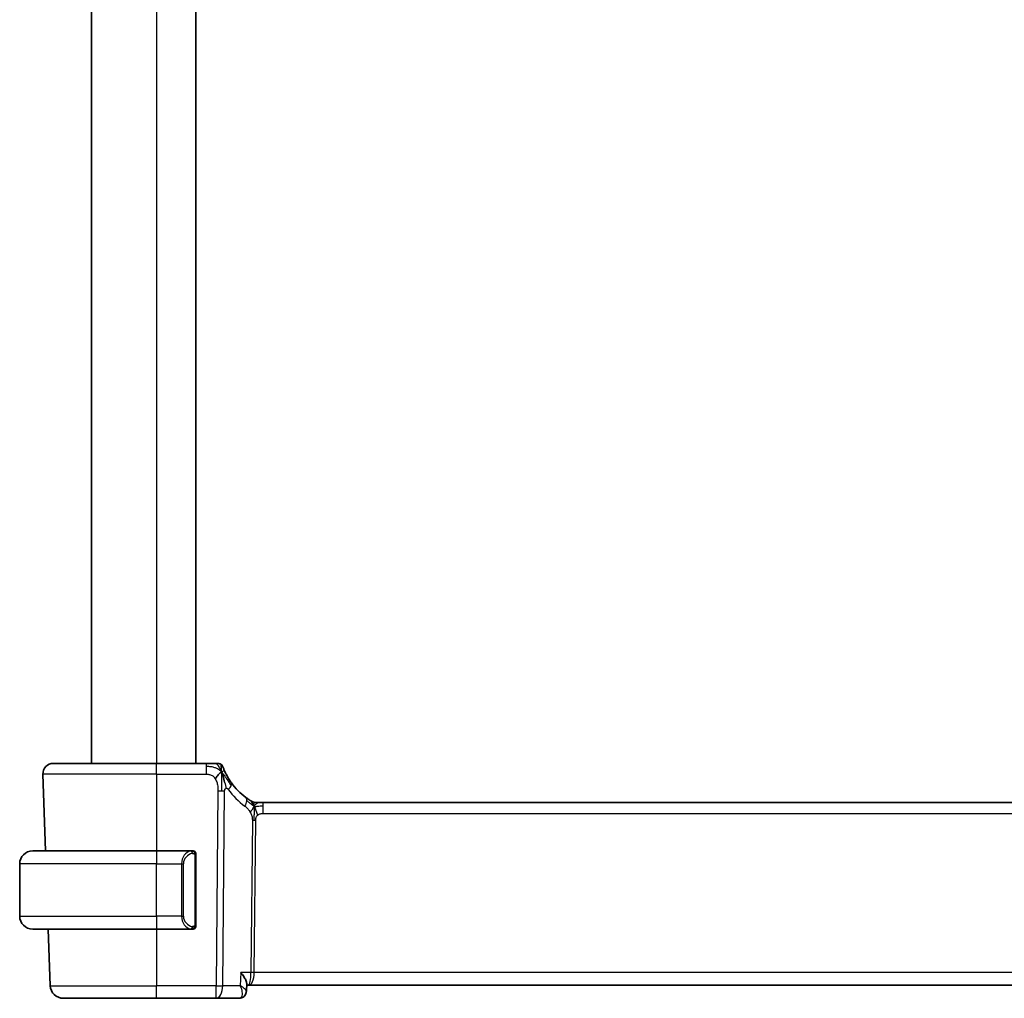
# Model space of a CAD drawing. Units: millimetres. Extents: x 29 to 3979, y 16 to 718.
# Drawn here: x 1553 to 1629, y 402 to 477 of the extents above; entities that cross this region are included whole.
import ezdxf

# ---------------------------------------------------------------- set-up
doc = ezdxf.new("R2010")
doc.units = ezdxf.units.MM
doc.header["$LTSCALE"] = 2
doc.layers.add('Visible (ISO)', color=7, linetype='Continuous', lineweight=35)
doc.layers.add('Visible Narrow (ISO)', color=7, linetype='Continuous', lineweight=25)

msp = doc.modelspace()

# ---------------------------------------------------------------- linework, layer by layer
at = {"layer": 'Visible (ISO)'}
for p, q in [((1558.98, 533.9809), (1558.98, 419.9809)), ((1566.98, 533.9809), (1566.98, 419.9809)), ((1556.0585, 419.9809), (1563.98, 419.9809)), ((1567.7903, 419.9809), (1563.98, 419.9809)), ((1555.259, 419.153), (1555.464, 413.2809)), ((1571.6571, 416.9809), (1571.8035, 416.9809)), ((1571.8035, 416.9809), (1572.157, 416.9809)), ((1685.8031, 416.9809), (1572.157, 416.9809)), ((1554.48, 413.2809), (1563.98, 413.2809)), ((1566.6836, 413.2809), (1563.98, 413.2809)), ((1553.48, 408.2809), (1553.48, 412.2809)), ((1566.98, 407.6551), (1566.98, 412.9067)), ((1563.98, 407.2809), (1554.48, 407.2809)), ((1555.6735, 407.2809), (1555.8249, 402.946)), ((1563.98, 407.2809), (1566.686, 407.2809)), ((1566.6598, 407.5011), (1566.6598, 407.5012)), ((1570.8855, 403.1059), (1570.861, 402.5227)), ((1570.861, 402.5227), (1570.861, 402.5224)), ((1570.8803, 402.9809), (1571.0481, 402.9809)), ((1571.0481, 402.9809), (1686.912, 402.9809)), ((1563.98, 401.9809), (1556.8243, 401.9809)), ((1563.98, 401.9809), (1568.5385, 401.9809)), ((1568.5385, 401.9809), (1570.3038, 401.9809))]:
    msp.add_line(p, q, dxfattribs=at)
for centre, radius, start, end in [((1556.0585, 419.1809), 0.8, 90, 182), ((1568.6907, 419.5809), 0.4, 54.89851, 90), ((1568.6907, 419.5809), 0.4, 19.79702, 54.89851), ((1573.7715, 421.4098), 5, 215.754178, 233.746047), ((1571.6571, 417.7809), 0.8, 239.77198, 254.88599), ((1571.6571, 417.7809), 0.8, 254.88599, 270), ((1554.48, 412.2809), 1, 90, 180), ((1566.78, 413.0809), 0.2, 45, 90), ((1566.78, 413.0809), 0.2, 0, 45), ((1554.48, 408.2809), 1, 180, 270), ((1566.78, 407.4809), 0.2, 270, 315), ((1566.78, 407.4809), 0.2, 315, 0), ((1556.8243, 402.9809), 1, 182, 270)]:
    msp.add_arc(centre, radius, start, end, dxfattribs=at)
for points, knots in [([(1568.454, 419.9809), (1568.4234, 419.9809), (1568.3901, 419.9809), (1568.3551, 419.9809), (1568.3201, 419.9809), (1568.2834, 419.9809), (1568.2458, 419.9809), (1568.2082, 419.9809), (1568.1698, 419.9809), (1568.1309, 419.9809), (1568.0921, 419.9809), (1568.0528, 419.9809), (1568.014, 419.9809), (1567.9751, 419.9809), (1567.9367, 419.9809), (1567.8994, 419.9809), (1567.8804, 419.9809), (1567.8618, 419.9809), (1567.8433, 419.9809), (1567.8255, 419.9809), (1567.8077, 419.9809), (1567.7903, 419.9809)], [0.5, 0.5, 0.5, 0.5, 0.58346066, 0.58346066, 0.58346066, 0.66678554, 0.66678554, 0.66678554, 0.75004643, 0.75004643, 0.75004643, 0.8333146, 0.8333146, 0.8333146, 0.91666135, 0.91666135, 0.91666135, 0.9589756, 0.9589756, 0.9589756, 1, 1, 1, 1]), ([(1568.6907, 419.9809), (1568.6906, 419.9809), (1568.6906, 419.9809), (1568.6888, 419.9809), (1568.687, 419.9809), (1568.6834, 419.9809), (1568.6772, 419.9809), (1568.6711, 419.9809), (1568.6622, 419.9809), (1568.65, 419.9809), (1568.6379, 419.9809), (1568.6223, 419.9809), (1568.6035, 419.9809), (1568.5847, 419.9809), (1568.5625, 419.9809), (1568.5375, 419.9809), (1568.5125, 419.9809), (1568.4845, 419.9809), (1568.454, 419.9809)], [0, 0, 0, 0, 0.08333447, 0.08333447, 0.08333447, 0.16667181, 0.16667181, 0.16667181, 0.25000911, 0.25000911, 0.25000911, 0.33334348, 0.33334348, 0.33334348, 0.41667201, 0.41667201, 0.41667201, 0.5, 0.5, 0.5, 0.5]), ([(1569.0361, 419.1248), (1569.0483, 419.0866), (1569.0981, 418.9232), (1569.1564, 418.701), (1569.1973, 418.5333)], [0.22201626, 0.22201626, 0.22201626, 0.22201626, 0.33333333, 0.66666667, 0.66666667, 0.66666667, 0.66666667]), ([(1569.2189, 419.3426), (1569.1984, 419.3876), (1569.1798, 419.4305), (1569.1633, 419.4696), (1569.147, 419.5083), (1569.1328, 419.5433), (1569.121, 419.5734), (1569.1091, 419.6034), (1569.0996, 419.6284), (1569.0921, 419.6484), (1569.0845, 419.6684), (1569.079, 419.6834), (1569.0752, 419.6938), (1569.0747, 419.6951), (1569.0743, 419.6963), (1569.0739, 419.6974), (1569.0709, 419.7057), (1569.0691, 419.7106), (1569.0681, 419.7133), (1569.0671, 419.7163), (1569.067, 419.7163), (1569.067, 419.7164)], [0.5, 0.5, 0.5, 0.5, 0.58409001, 0.58409001, 0.58409001, 0.66727407, 0.66727407, 0.66727407, 0.75010147, 0.75010147, 0.75010147, 0.83309826, 0.83309826, 0.83309826, 0.84314473, 0.84314473, 0.84314473, 0.9165124, 0.9165124, 0.9165124, 1, 1, 1, 1]), ([(1569.7139, 418.4883), (1569.6845, 418.5291), (1569.6554, 418.5707), (1569.626, 418.6144), (1569.5965, 418.6581), (1569.5666, 418.7039), (1569.537, 418.7511), (1569.5074, 418.7983), (1569.478, 418.8469), (1569.4491, 418.8965), (1569.4202, 418.9462), (1569.3918, 418.997), (1569.3645, 419.0479), (1569.3385, 419.0964), (1569.3135, 419.1452), (1569.29, 419.1925), (1569.264, 419.2451), (1569.2403, 419.2954), (1569.2189, 419.3426)], [0, 0, 0, 0, 0.08321285, 0.08321285, 0.08321285, 0.16642629, 0.16642629, 0.16642629, 0.24963945, 0.24963945, 0.24963945, 0.33285148, 0.33285148, 0.33285148, 0.41207969, 0.41207969, 0.41207969, 0.5, 0.5, 0.5, 0.5]), ([(1571.138, 417.1596), (1571.1197, 417.1709), (1571.1006, 417.1829), (1571.0793, 417.1965), (1571.0583, 417.2099), (1571.0352, 417.2249), (1571.0116, 417.2405), (1570.9882, 417.256), (1570.9644, 417.2721), (1570.941, 417.2881), (1570.9176, 417.3042), (1570.8946, 417.3203), (1570.8732, 417.3355), (1570.8518, 417.3508), (1570.832, 417.3651), (1570.8147, 417.3778)], [0.5, 0.5, 0.5, 0.5, 0.60177456, 0.60177456, 0.60177456, 0.70174317, 0.70174317, 0.70174317, 0.80092957, 0.80092957, 0.80092957, 0.90020701, 0.90020701, 0.90020701, 1, 1, 1, 1]), ([(1571.2543, 417.0897), (1571.2542, 417.0897), (1571.2541, 417.0898), (1571.2525, 417.0907), (1571.2508, 417.0917), (1571.2477, 417.0935), (1571.243, 417.0962), (1571.2384, 417.099), (1571.2321, 417.1026), (1571.2232, 417.1079), (1571.2143, 417.1132), (1571.2028, 417.1201), (1571.1883, 417.1288), (1571.1863, 417.13), (1571.1842, 417.1313), (1571.1821, 417.1326), (1571.1686, 417.1407), (1571.1538, 417.1498), (1571.138, 417.1596)], [0, 0, 0, 0, 0.09965383, 0.09965383, 0.09965383, 0.19933289, 0.19933289, 0.19933289, 0.29895179, 0.29895179, 0.29895179, 0.39842568, 0.39842568, 0.39842568, 0.41227851, 0.41227851, 0.41227851, 0.5, 0.5, 0.5, 0.5]), ([(1566.7127, 413.2809), (1566.7073, 413.2809), (1566.7023, 413.2809), (1566.698, 413.2809), (1566.6929, 413.2809), (1566.6887, 413.2809), (1566.686, 413.2809)], [0.74172688, 0.74172688, 0.74172688, 0.74172688, 0.86054632, 0.86054632, 0.86054632, 1, 1, 1, 1]), ([(1566.78, 413.2809), (1566.7796, 413.2809), (1566.779, 413.2809), (1566.7758, 413.2809), (1566.7737, 413.2809), (1566.7711, 413.2809), (1566.7678, 413.2809), (1566.7649, 413.2809), (1566.7616, 413.2809), (1566.7576, 413.2809), (1566.7538, 413.2809), (1566.7494, 413.2809), (1566.7446, 413.2809), (1566.7397, 413.2809), (1566.7344, 413.2809), (1566.7292, 413.2809), (1566.7235, 413.2809), (1566.7179, 413.2809), (1566.7127, 413.2809)], [0, 0, 0, 0, 0.19035453, 0.19035453, 0.19035453, 0.31386322, 0.31386322, 0.31386322, 0.42140608, 0.42140608, 0.42140608, 0.52396797, 0.52396797, 0.52396797, 0.62813475, 0.62813475, 0.62813475, 0.74172688, 0.74172688, 0.74172688, 0.74172688]), ([(1566.98, 413.0346), (1566.98, 413.0404), (1566.98, 413.0459), (1566.98, 413.0509), (1566.98, 413.0557), (1566.98, 413.0601), (1566.98, 413.0638), (1566.98, 413.0675), (1566.98, 413.0706), (1566.98, 413.073), (1566.98, 413.0754), (1566.98, 413.0771), (1566.98, 413.0783), (1566.98, 413.0786), (1566.98, 413.0788), (1566.98, 413.079), (1566.98, 413.0798), (1566.98, 413.0803), (1566.98, 413.0806), (1566.98, 413.0809), (1566.98, 413.0809), (1566.98, 413.0809)], [0.5, 0.5, 0.5, 0.5, 0.58502424, 0.58502424, 0.58502424, 0.66947181, 0.66947181, 0.66947181, 0.75324782, 0.75324782, 0.75324782, 0.83626522, 0.83626522, 0.83626522, 0.85443497, 0.85443497, 0.85443497, 0.91835525, 0.91835525, 0.91835525, 1, 1, 1, 1]), ([(1566.98, 412.9067), (1566.98, 412.9124), (1566.98, 412.9183), (1566.98, 412.9243), (1566.98, 412.9303), (1566.98, 412.9365), (1566.98, 412.9429), (1566.98, 412.9492), (1566.98, 412.9557), (1566.98, 412.9623), (1566.98, 412.9688), (1566.98, 412.9754), (1566.98, 412.9819), (1566.98, 412.9884), (1566.98, 412.9948), (1566.98, 413.0009), (1566.98, 413.0071), (1566.98, 413.013), (1566.98, 413.0185), (1566.98, 413.0243), (1566.98, 413.0296), (1566.98, 413.0346)], [0, 0, 0, 0, 0.07187067, 0.07187067, 0.07187067, 0.14250295, 0.14250295, 0.14250295, 0.21256871, 0.21256871, 0.21256871, 0.28268769, 0.28268769, 0.28268769, 0.35348445, 0.35348445, 0.35348445, 0.42564648, 0.42564648, 0.42564648, 0.5, 0.5, 0.5, 0.5]), ([(1566.686, 407.2809), (1566.6875, 407.2809), (1566.6895, 407.2809), (1566.6918, 407.2809), (1566.6973, 407.2809), (1566.7045, 407.2809), (1566.7127, 407.2809)], [0.00000016, 0.00000016, 0.00000016, 0.00000016, 0.07789573, 0.07789573, 0.07789573, 0.25827312, 0.25827312, 0.25827312, 0.25827312]), ([(1566.7127, 407.2809), (1566.7189, 407.2809), (1566.7256, 407.2809), (1566.7324, 407.2809), (1566.7386, 407.2809), (1566.7448, 407.2809), (1566.7502, 407.2809), (1566.7556, 407.2809), (1566.7602, 407.2809), (1566.764, 407.2809), (1566.7683, 407.2809), (1566.7717, 407.2809), (1566.7744, 407.2809), (1566.7785, 407.2809), (1566.7794, 407.2809), (1566.78, 407.2809)], [0.25827312, 0.25827312, 0.25827312, 0.25827312, 0.39314391, 0.39314391, 0.39314391, 0.51690147, 0.51690147, 0.51690147, 0.64201572, 0.64201572, 0.64201572, 0.78266988, 0.78266988, 0.78266988, 1, 1, 1, 1]), ([(1566.98, 407.5268), (1566.98, 407.5387), (1566.98, 407.5526), (1566.98, 407.5673), (1566.98, 407.5818), (1566.98, 407.5969), (1566.98, 407.612), (1566.98, 407.6138), (1566.98, 407.6156), (1566.98, 407.6174), (1566.98, 407.6304), (1566.98, 407.6432), (1566.98, 407.6551)], [0.5, 0.5, 0.5, 0.5, 0.6699894, 0.6699894, 0.6699894, 0.83656608, 0.83656608, 0.83656608, 0.85622576, 0.85622576, 0.85622576, 1, 1, 1, 1]), ([(1566.98, 407.4809), (1566.98, 407.4809), (1566.98, 407.4809), (1566.98, 407.4815), (1566.98, 407.4821), (1566.98, 407.4833), (1566.98, 407.4853), (1566.98, 407.4874), (1566.98, 407.4902), (1566.98, 407.4939), (1566.98, 407.4977), (1566.98, 407.5024), (1566.98, 407.5078), (1566.98, 407.5134), (1566.98, 407.5199), (1566.98, 407.5268)], [0, 0, 0, 0, 0.10026775, 0.10026775, 0.10026775, 0.19847065, 0.19847065, 0.19847065, 0.29651622, 0.29651622, 0.29651622, 0.39628078, 0.39628078, 0.39628078, 0.5, 0.5, 0.5, 0.5]), ([(1570.4363, 403.946), (1570.4372, 403.9449), (1570.4381, 403.9438), (1570.5196, 403.8416), (1570.5937, 403.7412), (1570.7211, 403.549), (1570.7757, 403.4555), (1570.8693, 403.2528), (1570.8875, 403.1675), (1570.8856, 403.1077), (1570.8856, 403.1068), (1570.8855, 403.1059)], [-0.13575548, -0.13575548, -0.13575548, -0.13575548, -0.13543009, -0.13543009, -0.10553939, -0.10553939, -0.07577829, -0.07577829, -0.03537433, -0.03537433, -0.03474705, -0.03474705, -0.03474705, -0.03474705]), ([(1570.8609, 402.5226), (1570.8588, 402.4667), (1570.8485, 402.4082), (1570.8097, 402.2969), (1570.7807, 402.2428), (1570.7071, 402.1477), (1570.661, 402.1058), (1570.5977, 402.0647), (1570.5851, 402.0573), (1570.5724, 402.0503)], [0, 0, 0, 0, 0.018175842, 0.018175842, 0.036587713, 0.036587713, 0.055413781, 0.055413781, 0.059924295, 0.059924295, 0.059924295, 0.059924295]), ([(1570.5724, 402.0503), (1570.5155, 402.0194), (1570.4517, 401.9974), (1570.3596, 401.9831), (1570.3316, 401.9809), (1570.3038, 401.9809)], [0.000009016, 0.000009016, 0.000009016, 0.000009016, 0.020471741, 0.020471741, 0.029236105, 0.029236105, 0.029236105, 0.029236105])]:
    msp.add_open_spline(points, degree=3, knots=knots, dxfattribs=at)
for points in [[(1568.9633, 419.3313), (1568.9289, 419.3105), (1568.8542, 419.2601), (1568.7109, 419.1339), (1568.5666, 418.923), (1568.4799, 418.7953)], [(1568.9633, 419.3313), (1568.9882, 419.2672), (1569.0116, 419.2012), (1569.0361, 419.1248)], [(1570.8618, 402.5226), (1570.8607, 402.495), (1570.8573, 402.4669), (1570.8517, 402.439)], [(1570.8609, 402.5226), (1570.8609, 402.5227), (1570.8609, 402.5227), (1570.8609, 402.5228)]]:
    msp.add_open_spline(points, degree=3, dxfattribs=at)
at = {"layer": 'Visible Narrow (ISO)'}
for p, q in [((1563.98, 533.9809), (1563.98, 419.9809)), ((1563.98, 419.153), (1563.98, 419.9809)), ((1567.7903, 419.9809), (1567.7903, 419.7366)), ((1563.98, 419.153), (1555.259, 419.153)), ((1563.98, 419.153), (1567.7903, 419.153)), ((1563.98, 419.153), (1563.98, 413.2809)), ((1567.7903, 419.7366), (1567.7903, 419.153)), ((1568.6829, 417.8793), (1568.5385, 402.946)), ((1569.0526, 402.946), (1569.1971, 417.8793)), ((1572.157, 416.7366), (1572.157, 416.9809)), ((1572.157, 416.153), (1572.157, 416.7366)), ((1572.157, 416.153), (1685.8031, 416.153)), ((1571.3191, 415.6156), (1571.2063, 403.946)), ((1571.4634, 403.946), (1571.5762, 415.6156)), ((1563.98, 413.2809), (1563.98, 412.2809)), ((1563.98, 412.2809), (1553.48, 412.2809)), ((1563.98, 412.2809), (1565.8972, 412.2809)), ((1563.98, 408.2809), (1563.98, 412.2809)), ((1565.8972, 412.2809), (1566.0386, 412.2809)), ((1565.8972, 412.2809), (1565.8972, 408.2809)), ((1566.0386, 408.2809), (1566.0386, 412.2809)), ((1566.9215, 412.9067), (1566.9648, 412.9067)), ((1566.9215, 412.9067), (1566.9215, 407.6551)), ((1566.9648, 412.9067), (1566.98, 412.9067)), ((1553.48, 408.2809), (1563.98, 408.2809)), ((1565.8972, 408.2809), (1563.98, 408.2809)), ((1563.98, 408.2809), (1563.98, 407.2809)), ((1565.8972, 408.2809), (1566.0386, 408.2809)), ((1563.98, 407.2809), (1563.98, 402.946)), ((1566.9648, 407.6551), (1566.9215, 407.6551)), ((1566.98, 407.6551), (1566.9648, 407.6551)), ((1570.4363, 403.946), (1570.3942, 402.946)), ((1571.2063, 403.946), (1570.4363, 403.946)), ((1686.4967, 403.946), (1571.4634, 403.946)), ((1571.4037, 403.4634), (1571.4034, 403.4634)), ((1555.8249, 402.946), (1563.98, 402.946)), ((1568.5385, 402.946), (1563.98, 402.946)), ((1563.98, 401.9809), (1563.98, 402.946)), ((1568.5385, 401.9809), (1568.5385, 402.946)), ((1570.3942, 402.946), (1569.0526, 402.946)), ((1570.8129, 402.6223), (1570.8128, 402.6215))]:
    msp.add_line(p, q, dxfattribs=at)
for centre, radius, start, end in [((1574.1829, 421.3819), 5.8, 215.754178, 233.746047), ((1566.8386, 412.2809), 0.8, 97.635382, 180), ((1566.8386, 408.2809), 0.8, 180, 262.364618)]:
    msp.add_arc(centre, radius, start, end, dxfattribs=at)
for centre, major_axis, ratio, start_param, end_param in [((1569.0646, 418.0208), (-0.6492, -0.4674), 0.358181, 1.9789148, 2.5602537), ((1569.0646, 418.0208), (0.6492, 0.4674), 0.358181, 5.7018464, 6.2831853), ((1568.6829, 417.9142), (-1, 0.0097), 0.0348979, 1.5711339, 1.8411749), ((1568.6829, 417.9142), (-1, 0.0097), 0.0348979, 1.8411749, 2.1112159), ((1570.3416, 416.7327), (0.4731, 0.6451), 0.4528574, 4.9919425, 5.6375639), ((1570.3416, 416.7327), (0.4731, 0.6451), 0.4528574, 5.6375639, 6.2831853), ((1571.5762, 415.5981), (-0.5, 0.0048), 0.0348979, 4.9827676, 5.2528086), ((1571.5762, 415.5981), (-0.5, 0.0048), 0.0348979, 4.7127265, 4.9827676), ((1566.6972, 412.2809), (0, -1), 0.8, 3.2748552, 4.712389), ((1566.5909, 413.0738), (-0.0266, 0.1982), 0.7039511, 5.3566507, 6.0950034), ((1566.5909, 413.0738), (-0.0266, 0.1982), 0.7039511, 4.618298, 5.3566507), ((1566.6972, 408.2809), (0, -1), 0.8, 4.712389, 6.1499228), ((1566.5909, 407.488), (-0.0266, -0.1982), 0.7039511, 0.1881819, 0.9265346), ((1566.5909, 407.488), (0.0266, 0.1982), 0.7039511, 4.0681273, 4.8064799), ((1571.0481, 403.9809), (0, -1), 0.1582281, 0, 1.5358897), ((1571.0481, 403.9809), (0, 1), 0.4154759, 3.1415927, 4.6774824), ((1571.4634, 403.9285), (-0.5, 0.0048), 0.0348979, 4.7127265, 5.2528086), ((1568.5385, 402.9809), (-1, 0.0097), 0.0348979, 1.5711339, 2.1112159), ((1568.5385, 402.9809), (0, -1), 0.5144958, 0, 1.5358897), ((1570.3242, 402.9921), (-0.0248, -1.0111), 0.4181916, 0.0102744, 0.1889444), ((1570.3333, 402.4889), (0.2389, -0.4393), 0.9304768, 5.8515659, 6.2842038), ((1570.3333, 402.4889), (0.2389, -0.4393), 0.9304768, 0.0012027, 0.0854945)]:
    msp.add_ellipse(centre, major_axis=major_axis, ratio=ratio, start_param=start_param, end_param=end_param, dxfattribs=at)
for points in [[(1568.9633, 419.3313), (1568.926, 419.4275), (1568.8497, 419.5962), (1568.6867, 419.8545), (1568.5336, 419.9809), (1568.454, 419.9809)], [(1568.9633, 419.3313), (1568.9622, 419.3726), (1568.9596, 419.451), (1568.9533, 419.5646), (1568.9443, 419.6807), (1568.9319, 419.8014), (1568.9213, 419.9036), (1568.9209, 419.9063), (1568.9207, 419.9082)], [(1568.9633, 419.3313), (1568.9379, 419.358), (1568.8854, 419.4086), (1568.7893, 419.4842), (1568.6581, 419.565), (1568.4624, 419.6545), (1568.1569, 419.7345), (1567.9235, 419.7366), (1567.7903, 419.7366)], [(1568.9633, 419.3313), (1568.9643, 419.2899), (1568.9659, 419.2029), (1568.9664, 419.0463), (1568.9645, 418.844), (1568.9585, 418.5651), (1568.953, 418.2004), (1568.9507, 417.9906), (1568.9497, 417.878)], [(1568.9633, 419.3313), (1568.9977, 419.352), (1569.0615, 419.3822), (1569.1348, 419.4393), (1569.1943, 419.3967), (1569.2189, 419.3426)], [(1568.9633, 419.3313), (1568.9886, 419.3046), (1569.0375, 419.2485), (1569.1154, 419.1459), (1569.2105, 419.0089), (1569.3401, 418.8138), (1569.5173, 418.5434), (1569.6313, 418.3754), (1569.6991, 418.2838)], [(1569.1973, 418.5333), (1569.2382, 418.3657), (1569.2763, 418.1969), (1569.2953, 418.0723)], [(1571.4627, 416.7041), (1571.4421, 416.7107), (1571.4013, 416.7287), (1571.3312, 416.7761), (1571.2395, 416.8502), (1571.0894, 416.9799), (1570.9595, 417.0731), (1570.8952, 417.119)], [(1571.4627, 416.7041), (1571.4391, 416.7524), (1571.3904, 416.843), (1571.3012, 417.0045), (1571.2042, 417.1186), (1571.138, 417.1596)], [(1571.4627, 416.7041), (1571.4633, 416.7385), (1571.4641, 416.7997), (1571.4639, 416.8765), (1571.4604, 416.9448), (1571.4533, 417.0029), (1571.4504, 417.0063), (1571.4485, 417.0086)], [(1571.4627, 416.7041), (1571.4878, 416.7368), (1571.5392, 416.7969), (1571.6422, 416.9168), (1571.7459, 416.9809), (1571.8035, 416.9809)], [(1571.4627, 416.7041), (1571.4377, 416.6714), (1571.3901, 416.6046), (1571.3103, 416.45), (1571.2231, 416.3039), (1571.161, 416.2321)], [(1571.4627, 416.7041), (1571.4621, 416.6697), (1571.4605, 416.5935), (1571.4555, 416.4438), (1571.4502, 416.2297), (1571.4452, 415.9111), (1571.4438, 415.7149), (1571.4428, 415.6162)], [(1571.4627, 416.7041), (1571.4834, 416.6975), (1571.5252, 416.6892), (1571.6024, 416.6892), (1571.713, 416.7031), (1571.9026, 416.734), (1572.0645, 416.7366), (1572.157, 416.7366)], [(1571.4627, 416.7041), (1571.4864, 416.6558), (1571.5309, 416.5593), (1571.6073, 416.335), (1571.6871, 416.1231), (1571.7344, 416.0142)], [(1566.9056, 413.1831), (1566.8997, 413.1869), (1566.8871, 413.194), (1566.8652, 413.2032), (1566.8381, 413.2102), (1566.8049, 413.2153), (1566.7651, 413.2173), (1566.7236, 413.2146), (1566.6994, 413.2102), (1566.6865, 413.2078)], [(1566.9056, 413.1831), (1566.893, 413.2007), (1566.865, 413.2302), (1566.7933, 413.2687), (1566.7374, 413.2809), (1566.7127, 413.2809)], [(1566.9056, 413.1831), (1566.9044, 413.1744), (1566.9017, 413.1552), (1566.8906, 413.1048), (1566.8768, 413.0638), (1566.8679, 413.045)], [(1566.9056, 413.1831), (1566.9062, 413.1874), (1566.9073, 413.1953), (1566.9092, 413.2053), (1566.9115, 413.2136), (1566.9145, 413.2199), (1566.9187, 413.2227), (1566.9204, 413.2225), (1566.9215, 413.2223)], [(1566.9056, 413.1831), (1566.911, 413.1755), (1566.9211, 413.1593), (1566.9343, 413.1307), (1566.9459, 413.0961), (1566.9555, 413.0535), (1566.9623, 413.0031), (1566.9651, 412.952), (1566.9648, 412.9223), (1566.9648, 412.9067)], [(1566.9056, 413.1831), (1566.9194, 413.174), (1566.943, 413.1534), (1566.9723, 413.0985), (1566.98, 413.0541), (1566.98, 413.0346)], [(1566.9058, 407.3786), (1566.8975, 407.3732), (1566.8794, 407.3636), (1566.8448, 407.3523), (1566.7987, 407.3451), (1566.7396, 407.3447), (1566.7046, 407.3507), (1566.6865, 407.354)], [(1566.9058, 407.3786), (1566.8931, 407.3609), (1566.8649, 407.3315), (1566.7933, 407.2931), (1566.7374, 407.2809), (1566.7127, 407.2809)], [(1566.9058, 407.3786), (1566.9046, 407.3873), (1566.9019, 407.4067), (1566.8911, 407.457), (1566.8773, 407.4981), (1566.8684, 407.5168)], [(1566.9058, 407.3786), (1566.9184, 407.3963), (1566.9395, 407.4356), (1566.9635, 407.5388), (1566.9648, 407.6185), (1566.9648, 407.6551)], [(1566.9058, 407.3786), (1566.9196, 407.3877), (1566.9431, 407.4082), (1566.9722, 407.4629), (1566.98, 407.5073), (1566.98, 407.5268)], [(1566.9058, 407.3786), (1566.9065, 407.3734), (1566.9078, 407.3641), (1566.9101, 407.3528), (1566.9132, 407.344), (1566.9177, 407.339), (1566.92, 407.3393), (1566.9215, 407.3395)]]:
    msp.add_open_spline(points, degree=3, dxfattribs=at)
for points, knots in [([(1567.7903, 419.153), (1567.8338, 419.153), (1567.8772, 419.1529), (1567.92, 419.1502), (1567.9628, 419.1474), (1568.005, 419.1421), (1568.0467, 419.1325), (1568.0883, 419.1229), (1568.1293, 419.1091), (1568.169, 419.0905), (1568.2088, 419.0718), (1568.2472, 419.0483), (1568.284, 419.0198), (1568.3207, 418.9914), (1568.3558, 418.958), (1568.3886, 418.9204), (1568.401, 418.9062), (1568.4131, 418.8913), (1568.4248, 418.876), (1568.4442, 418.8505), (1568.4626, 418.8235), (1568.4799, 418.7953)], [0, 0, 0, 0, 0.08330973, 0.08330973, 0.08330973, 0.16661905, 0.16661905, 0.16661905, 0.24992832, 0.24992832, 0.24992832, 0.33323789, 0.33323789, 0.33323789, 0.41654811, 0.41654811, 0.41654811, 0.44795272, 0.44795272, 0.44795272, 0.5, 0.5, 0.5, 0.5]), ([(1568.4799, 418.7953), (1568.5078, 418.75), (1568.5329, 418.7013), (1568.5552, 418.6503), (1568.5774, 418.5994), (1568.5966, 418.5463), (1568.6128, 418.4923), (1568.6289, 418.4384), (1568.642, 418.3836), (1568.6521, 418.3293), (1568.6622, 418.275), (1568.6695, 418.2211), (1568.6743, 418.1689), (1568.6784, 418.1245), (1568.6808, 418.0812), (1568.6821, 418.0396), (1568.6823, 418.0321), (1568.6825, 418.0247), (1568.6827, 418.0174), (1568.6837, 417.9689), (1568.6833, 417.9228), (1568.6829, 417.8793)], [0.5, 0.5, 0.5, 0.5, 0.58361053, 0.58361053, 0.58361053, 0.66696028, 0.66696028, 0.66696028, 0.75017054, 0.75017054, 0.75017054, 0.83336055, 0.83336055, 0.83336055, 0.90397039, 0.90397039, 0.90397039, 0.91664706, 0.91664706, 0.91664706, 1, 1, 1, 1]), ([(1569.1971, 417.8793), (1569.1972, 417.8936), (1569.1974, 417.9082), (1569.1983, 417.9224), (1569.1993, 417.9362), (1569.201, 417.9495), (1569.204, 417.9622), (1569.207, 417.9748), (1569.2112, 417.9867), (1569.2166, 417.9979), (1569.2222, 418.0094), (1569.2292, 418.02), (1569.2369, 418.0294), (1569.2449, 418.0391), (1569.2538, 418.0474), (1569.2629, 418.0542), (1569.2729, 418.0616), (1569.2836, 418.0677), (1569.2953, 418.0723)], [0, 0, 0, 0, 0.08156834, 0.08156834, 0.08156834, 0.16060663, 0.16060663, 0.16060663, 0.23964357, 0.23964357, 0.23964357, 0.32120739, 0.32120739, 0.32120739, 0.40618249, 0.40618249, 0.40618249, 0.5, 0.5, 0.5, 0.5]), ([(1569.2953, 418.0723), (1569.3058, 418.0765), (1569.317, 418.0796), (1569.3288, 418.0811), (1569.3407, 418.0826), (1569.3526, 418.0826), (1569.3642, 418.0808), (1569.3754, 418.0791), (1569.3863, 418.0758), (1569.3967, 418.0708), (1569.4071, 418.0659), (1569.4169, 418.0594), (1569.4261, 418.0516), (1569.4352, 418.0439), (1569.4437, 418.0349), (1569.4519, 418.0249), (1569.4601, 418.015), (1569.468, 418.004), (1569.476, 417.9929)], [0.5, 0.5, 0.5, 0.5, 0.58390985, 0.58390985, 0.58390985, 0.66865224, 0.66865224, 0.66865224, 0.75147639, 0.75147639, 0.75147639, 0.83431759, 0.83431759, 0.83431759, 0.91716305, 0.91716305, 0.91716305, 1, 1, 1, 1]), ([(1570.7529, 416.7048), (1570.7721, 416.6907), (1570.7925, 416.6755), (1570.8177, 416.6548), (1570.8429, 416.634), (1570.8728, 416.6078), (1570.9027, 416.5793), (1570.9324, 416.5508), (1570.9621, 416.52), (1570.9912, 416.4854), (1571.0196, 416.4516), (1571.0475, 416.4141), (1571.0757, 416.3721), (1571.1058, 416.3272), (1571.1346, 416.2801), (1571.161, 416.2321)], [0, 0, 0, 0, 0.09971266, 0.09971266, 0.09971266, 0.19952218, 0.19952218, 0.19952218, 0.29913595, 0.29913595, 0.29913595, 0.39615943, 0.39615943, 0.39615943, 0.5, 0.5, 0.5, 0.5]), ([(1571.161, 416.2321), (1571.1863, 416.186), (1571.2085, 416.141), (1571.2277, 416.0939), (1571.2467, 416.0475), (1571.2629, 415.9991), (1571.276, 415.9531), (1571.2892, 415.9068), (1571.2993, 415.8629), (1571.3059, 415.8221), (1571.3081, 415.8086), (1571.3099, 415.7954), (1571.3114, 415.7826), (1571.3145, 415.7564), (1571.3164, 415.7309), (1571.3176, 415.7073), (1571.3193, 415.6726), (1571.3194, 415.6419), (1571.3191, 415.6156)], [0.5, 0.5, 0.5, 0.5, 0.60064191, 0.60064191, 0.60064191, 0.69981713, 0.69981713, 0.69981713, 0.79973515, 0.79973515, 0.79973515, 0.83278211, 0.83278211, 0.83278211, 0.90060184, 0.90060184, 0.90060184, 1, 1, 1, 1]), ([(1571.5762, 415.6156), (1571.5765, 415.6416), (1571.5768, 415.6681), (1571.5791, 415.6958), (1571.5814, 415.7233), (1571.5856, 415.7519), (1571.5925, 415.7802), (1571.5994, 415.8086), (1571.609, 415.8366), (1571.6217, 415.8637), (1571.6346, 415.8912), (1571.6507, 415.9178), (1571.6696, 415.9429), (1571.6888, 415.9686), (1571.7109, 415.9927), (1571.7344, 416.0142)], [0, 0, 0, 0, 0.09956498, 0.09956498, 0.09956498, 0.19838025, 0.19838025, 0.19838025, 0.29739333, 0.29739333, 0.29739333, 0.39757117, 0.39757117, 0.39757117, 0.5, 0.5, 0.5, 0.5]), ([(1571.7344, 416.0142), (1571.7513, 416.0295), (1571.7694, 416.0439), (1571.7888, 416.0572), (1571.7963, 416.0623), (1571.804, 416.0673), (1571.8118, 416.072), (1571.8394, 416.0888), (1571.8689, 416.103), (1571.8984, 416.1143), (1571.928, 416.1257), (1571.9577, 416.1342), (1571.9874, 416.1401), (1572.0172, 416.146), (1572.0469, 416.1494), (1572.0753, 416.1511), (1572.1037, 416.1528), (1572.1308, 416.153), (1572.157, 416.153)], [0.5, 0.5, 0.5, 0.5, 0.57278907, 0.57278907, 0.57278907, 0.60104672, 0.60104672, 0.60104672, 0.70082692, 0.70082692, 0.70082692, 0.80056262, 0.80056262, 0.80056262, 0.90027869, 0.90027869, 0.90027869, 1, 1, 1, 1]), ([(1566.686, 413.2809), (1566.6852, 413.2809), (1566.6838, 413.2809), (1566.682, 413.2809), (1566.6781, 413.2808), (1566.6719, 413.2807), (1566.6646, 413.2804), (1566.6591, 413.2801), (1566.6531, 413.2797), (1566.6468, 413.2792), (1566.6409, 413.2787), (1566.6346, 413.2781), (1566.6286, 413.2774), (1566.6219, 413.2767), (1566.6155, 413.2758), (1566.6099, 413.275), (1566.6007, 413.2737), (1566.5935, 413.2725), (1566.5909, 413.272)], [0.00000014, 0.00000014, 0.00000014, 0.00000014, 0.09424462, 0.09424462, 0.09424462, 0.29608497, 0.29608497, 0.29608497, 0.44613462, 0.44613462, 0.44613462, 0.58843853, 0.58843853, 0.58843853, 0.74422937, 0.74422937, 0.74422937, 1, 1, 1, 1]), ([(1566.7323, 413.0738), (1566.738, 413.0746), (1566.7436, 413.0753), (1566.7496, 413.0758), (1566.7556, 413.0763), (1566.7618, 413.0766), (1566.7684, 413.0766), (1566.7749, 413.0765), (1566.7818, 413.0761), (1566.7887, 413.0753), (1566.7957, 413.0745), (1566.8029, 413.0733), (1566.8099, 413.0717), (1566.817, 413.07), (1566.8239, 413.068), (1566.8307, 413.0655), (1566.8374, 413.063), (1566.8439, 413.06), (1566.8501, 413.0566), (1566.8563, 413.0532), (1566.8622, 413.0493), (1566.8679, 413.045)], [0, 0, 0, 0, 0.071275, 0.071275, 0.071275, 0.14246065, 0.14246065, 0.14246065, 0.21364074, 0.21364074, 0.21364074, 0.28489899, 0.28489899, 0.28489899, 0.35632005, 0.35632005, 0.35632005, 0.42799051, 0.42799051, 0.42799051, 0.5, 0.5, 0.5, 0.5]), ([(1566.8679, 413.045), (1566.8735, 413.0407), (1566.8789, 413.0358), (1566.8839, 413.0305), (1566.8889, 413.0253), (1566.8935, 413.0196), (1566.8976, 413.0135), (1566.9017, 413.0075), (1566.9052, 413.0012), (1566.9082, 412.9946), (1566.9112, 412.988), (1566.9136, 412.9812), (1566.9154, 412.9744), (1566.9171, 412.9681), (1566.9183, 412.9618), (1566.9192, 412.9552), (1566.9203, 412.9474), (1566.9209, 412.9387), (1566.9212, 412.9301), (1566.9215, 412.9223), (1566.9215, 412.9146), (1566.9215, 412.9067)], [0.5, 0.5, 0.5, 0.5, 0.57172447, 0.57172447, 0.57172447, 0.6426242, 0.6426242, 0.6426242, 0.71336021, 0.71336021, 0.71336021, 0.78457822, 0.78457822, 0.78457822, 0.85049403, 0.85049403, 0.85049403, 0.92879556, 0.92879556, 0.92879556, 1, 1, 1, 1]), ([(1566.5909, 407.2898), (1566.5942, 407.2892), (1566.6046, 407.2874), (1566.6174, 407.2857), (1566.6255, 407.2847), (1566.6346, 407.2837), (1566.6433, 407.2829), (1566.6523, 407.2821), (1566.6609, 407.2815), (1566.6681, 407.2813), (1566.6771, 407.2809), (1566.6837, 407.2809), (1566.686, 407.2809)], [0, 0, 0, 0, 0.3215828, 0.3215828, 0.3215828, 0.5255123, 0.5255123, 0.5255123, 0.7373622, 0.7373622, 0.7373622, 1, 1, 1, 1]), ([(1566.8684, 407.5168), (1566.8604, 407.5108), (1566.8517, 407.5055), (1566.8424, 407.5011), (1566.8333, 407.4969), (1566.8237, 407.4934), (1566.8135, 407.4908), (1566.804, 407.4883), (1566.7943, 407.4867), (1566.785, 407.4859), (1566.7755, 407.485), (1566.7662, 407.485), (1566.7574, 407.4855), (1566.7486, 407.4859), (1566.7402, 407.4869), (1566.7323, 407.488)], [0.5, 0.5, 0.5, 0.5, 0.60524772, 0.60524772, 0.60524772, 0.707891, 0.707891, 0.707891, 0.80414857, 0.80414857, 0.80414857, 0.90207429, 0.90207429, 0.90207429, 1, 1, 1, 1]), ([(1566.9215, 407.6551), (1566.9215, 407.637), (1566.9214, 407.6184), (1566.9185, 407.6011), (1566.9157, 407.584), (1566.9101, 407.5682), (1566.9017, 407.5541), (1566.8928, 407.5392), (1566.8809, 407.5264), (1566.8684, 407.5168)], [0, 0, 0, 0, 0.16464555, 0.16464555, 0.16464555, 0.3268563, 0.3268563, 0.3268563, 0.5, 0.5, 0.5, 0.5]), ([(1570.3942, 402.946), (1570.395, 402.944), (1570.3958, 402.942), (1570.4594, 402.7811), (1570.5249, 402.5429), (1570.5383, 402.1942), (1570.4699, 402.0358), (1570.3793, 401.997)], [-0.000415941, -0.000415941, -0.000415941, -0.000415941, 0, 0, 0.033246859, 0.049870288, 0.083117147, 0.083117147, 0.083117147, 0.083117147]), ([(1570.8609, 402.5228), (1570.8616, 402.5451), (1570.8364, 402.6015), (1570.7022, 402.7398), (1570.5315, 402.8613), (1570.3975, 402.944), (1570.3959, 402.945), (1570.3942, 402.946)], [-0.065687312, -0.065687312, -0.065687312, -0.065687312, -0.049870288, -0.033246859, 0, 0, 0.000415941, 0.000415941, 0.000415941, 0.000415941]), ([(1570.8618, 402.5224), (1570.8618, 402.5215), (1570.8615, 402.5182), (1570.861, 402.5151), (1570.8605, 402.5129)], [-0.0172825038, -0.0172825038, -0.0172825038, -0.0172825038, -0.0166234293, -0.0149523007, -0.0149523007, -0.0149523007, -0.0149523007])]:
    msp.add_open_spline(points, degree=3, knots=knots, dxfattribs=at)

doc.saveas('drawing.dxf')
